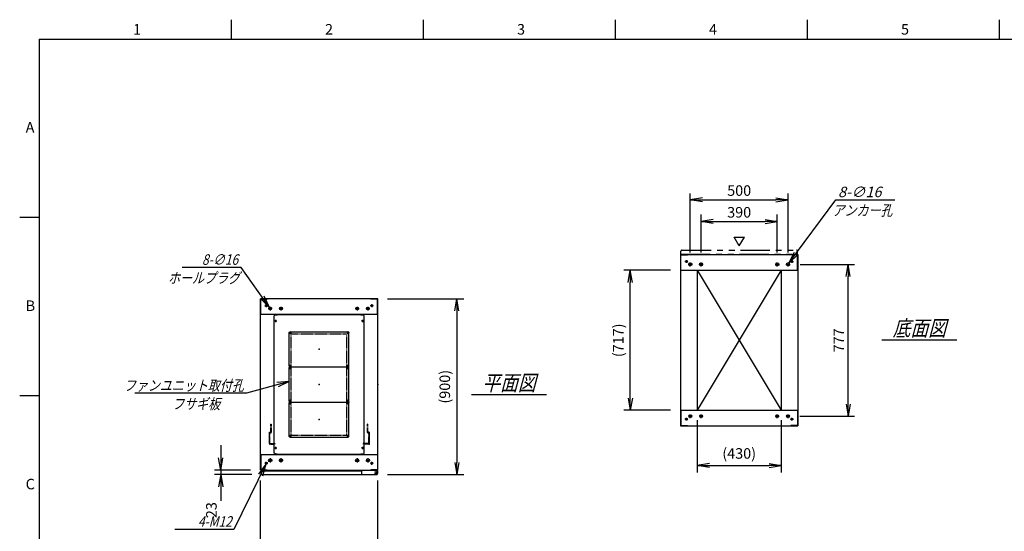
# Model space of a CAD drawing. Units: millimetres. Extents: x 0 to 398, y 1 to 284.
# Drawn here: x 0 to 252, y 153 to 284 of the extents above; entities that cross this region are included whole.
import ezdxf

# ---------------------------------------------------------------- set-up
doc = ezdxf.new("R2010")
doc.units = ezdxf.units.MM
for name, pattern in [('CENTER', [12, 7.5, -1.5, 1.5, -1.5]), ('DASHED', [4.5, 3, -1.5]), ('PHANTOM', [15, 7.5, -1.5, 1.5, -1.5, 1.5, -1.5])]:
    doc.linetypes.add(name, pattern=pattern)
doc.styles.get("Standard").update_dxf_attribs({"font": 'ROMANS', "bigfont": 'EXTFONT'})
doc.dimstyles.new('ISO-25', dxfattribs={"dimtxt": 2.5, "dimasz": 2.5, "dimexe": 1.25, "dimexo": 0.625, "dimtad": 1, "dimtxsty": 'Standard', "dimcen": 2.5, "dimadec": 0, "dimazin": 0, "dimtfac": 1, "dimtmove": 0, "dimatfit": 3, "dimfxl": 1, "dimarcsym": 0})

# ---------------------------------------------------------------- blocks, each defined once
blk = doc.blocks.new('DTL0004')
at = {"color": 0, "linetype": 'Continuous'}
for p, q in [((-230, 350.9), (-225, 355.9)), ((-225, 355.9), (-214, 355.9)), ((-214, 357.5), (-214, 355.9)), ((-214, 357.5), (214, 357.5)), ((214, 357.5), (214, 355.9)), ((214, 355.9), (225, 355.9)), ((225, 355.9), (230, 350.9)), ((-230, -350.9), (-230, 350.9)), ((230, -350.9), (230, 350.9)), ((-225, -355.9), (-230, -350.9)), ((225, -355.9), (230, -350.9)), ((-225, -355.9), (-214, -355.9)), ((-214, -355.9), (-214, -357.5)), ((-214, -357.5), (214, -357.5)), ((214, -355.9), (225, -355.9)), ((214, -355.9), (214, -357.5))]:
    blk.add_line(p, q, dxfattribs=at)
at = {"color": 0, "linetype": 'CENTER'}
for p, q in [((-228.04, 325), (-216.96, 325)), ((-222.5, 330.54), (-222.5, 319.46)), ((216.96, 325), (228.04, 325)), ((222.5, 330.54), (222.5, 319.46)), ((-142.96, 265), (-152.04, 265)), ((-147.5, 269.54), (-147.5, 260.46)), ((152.04, 265), (142.96, 265)), ((147.5, 269.54), (147.5, 260.46)), ((-142.96, 95), (-152.04, 95)), ((-142.96, 85), (-152.04, 85)), ((-147.5, 99.54), (-147.5, 90.46)), ((-147.5, 89.54), (-147.5, 80.46)), ((152.04, 95), (142.96, 95)), ((152.04, 85), (142.96, 85)), ((147.5, 99.54), (147.5, 90.46)), ((147.5, 89.54), (147.5, 80.46)), ((-142.96, -85), (-152.04, -85)), ((-142.96, -95), (-152.04, -95)), ((-147.5, -80.46), (-147.5, -89.54)), ((-147.5, -90.46), (-147.5, -99.54)), ((152.04, -85), (142.96, -85)), ((152.04, -95), (142.96, -95)), ((147.5, -80.46), (147.5, -89.54)), ((147.5, -90.46), (147.5, -99.54)), ((-142.96, -265), (-152.04, -265)), ((-147.5, -260.46), (-147.5, -269.54)), ((152.04, -265), (142.96, -265)), ((147.5, -260.46), (147.5, -269.54)), ((-228.04, -325), (-216.96, -325)), ((-222.5, -319.46), (-222.5, -330.54)), ((216.96, -325), (228.04, -325)), ((222.5, -319.46), (222.5, -330.54))]:
    blk.add_line(p, q, dxfattribs=at)
at = {"color": 0, "linetype": 'DASHED'}
for p, q in [((-142.5, 260), (142.5, 260)), ((-142.5, -260), (-142.5, 260)), ((142.5, -260), (142.5, 260)), ((-142.5, -260), (142.5, -260))]:
    blk.add_line(p, q, dxfattribs=at)
at = {"color": 0, "linetype": 'Continuous'}
for centre, radius in [((-222.5, 325), 3), ((222.5, 325), 3), ((-147.5, 265), 2), ((147.5, 265), 2), ((-147.5, 95), 2), ((-147.5, 85), 2), ((147.5, 95), 2), ((147.5, 85), 2), ((-147.5, -85), 2), ((-147.5, -95), 2), ((147.5, -85), 2), ((147.5, -95), 2), ((-147.5, -265), 2), ((147.5, -265), 2), ((-222.5, -325), 3), ((222.5, -325), 3)]:
    blk.add_circle(centre, radius, dxfattribs=at)
at = {"color": 0}
blk.add_point((0, 0), dxfattribs=at)
blk = doc.blocks.new('DTL0001')
at = {"color": 0, "linetype": 'CENTER'}
for p, q in [((-140.96, 85), (-154.04, 85)), ((-147.5, 91.54), (-147.5, 78.46)), ((154.04, 85), (140.96, 85)), ((147.5, 91.54), (147.5, 78.46)), ((-140.96, -85), (-154.04, -85)), ((-147.5, -78.46), (-147.5, -91.54)), ((154.04, -85), (140.96, -85)), ((147.5, -78.46), (147.5, -91.54))]:
    blk.add_line(p, q, dxfattribs=at)
at = {"color": 0, "linetype": 'Continuous'}
for p, q in [((-152.5, 86), (-152.5, -86)), ((-148.5, 90), (148.5, 90)), ((152.5, 86), (152.5, -86)), ((-148.5, -90), (148.5, -90))]:
    blk.add_line(p, q, dxfattribs=at)
for centre in [(-147.5, 85), (147.5, 85), (-147.5, -85), (147.5, -85)]:
    blk.add_circle(centre, 4, dxfattribs=at)
for centre, start, end in [((-148.5, 86), 90, 180), ((148.5, 86), 0, 90), ((-148.5, -86), 180, 270), ((148.5, -86), 270, 0)]:
    blk.add_arc(centre, 4, start, end, dxfattribs=at)
at = {"color": 0}
for p in [(-147.5, 85), (147.5, 85), (0, 0), (-147.5, -85), (147.5, -85)]:
    blk.add_point(p, dxfattribs=at)
blk = doc.blocks.new('DTL0007')
at = {"color": 0, "linetype": 'DASHED'}
for p, q in [((-512, -60), (-512, 0)), ((-512, 0), (-482, 0)), ((-482, -2.3), (-482, 0)), ((-30, -2.3), (-30, 0)), ((0, 0), (-30, 0)), ((0, -60), (0, 0)), ((-509.7, -2.3), (-482, -2.3)), ((-509.7, -57.7), (-509.7, -2.3)), ((-2.3, -2.3), (-30, -2.3)), ((-2.3, -57.7), (-2.3, -2.3)), ((-512, -60), (-503.8, -60)), ((-509.7, -57.7), (-501.5, -57.7)), ((-503.8, -102), (-503.8, -60)), ((-501.5, -102), (-501.5, -57.7)), ((-10.5, -102), (-10.5, -57.7)), ((-2.3, -57.7), (-10.5, -57.7)), ((0, -60), (-8.2, -60)), ((-8.2, -102), (-8.2, -60)), ((-503.8, -102), (-501.5, -102)), ((-8.2, -102), (-10.5, -102))]:
    blk.add_line(p, q, dxfattribs=at)
at = {"color": 0}
blk.add_point((0, 0), dxfattribs=at)
blk = doc.blocks.new('_Open')
at = {"color": 0, "linetype": 'ByBlock', "lineweight": -2}
for p, q in [((-1, 0.166667), (0, 0)), ((-1, -0.166667), (0, 0)), ((0, 0), (-1, 0))]:
    blk.add_line(p, q, dxfattribs=at)
blk = doc.blocks.new('*D15')
at = {"color": 0, "lineweight": -2}
for p, q in [((61.61, 130.73), (61.61, 166.04)), ((91.61, 130.73), (91.61, 166.04)), ((64.73, 146.48), (88.5, 146.48))]:
    blk.add_line(p, q, dxfattribs=at)
at = {"layer": 'Defpoints', "color": 0}
for p in [(91.61, 146.48), (61.61, 128.19), (91.61, 128.19)]:
    blk.add_point(p, dxfattribs=at)
at = {"color": 0, "lineweight": -2, "xscale": 3.114, "yscale": 3.114, "zscale": 3.114, "rotation": 180}
blk.add_blockref('_Open', (61.61, 146.48), dxfattribs=at)
at = {"color": 0, "lineweight": -2, "xscale": 3.114, "yscale": 3.114, "zscale": 3.114}
blk.add_blockref('_Open', (91.61, 146.48), dxfattribs=at)
at = {"color": 0, "insert": (76.61, 148.51), "char_height": 2.7, "attachment_point": 5}
blk.add_mtext('600', dxfattribs=at)
blk = doc.blocks.new('*D19')
at = {"color": 0, "lineweight": -2}
for p, q in [((199.68, 221.35), (213.6, 221.35)), ((211.98, 185.61), (211.98, 218.23)), ((199.63, 182.5), (213.6, 182.5))]:
    blk.add_line(p, q, dxfattribs=at)
at = {"layer": 'Defpoints', "color": 0}
for p in [(197.14, 221.35), (211.98, 221.35), (197.09, 182.5)]:
    blk.add_point(p, dxfattribs=at)
at = {"color": 0, "lineweight": -2, "xscale": 3.114, "yscale": 3.114, "zscale": 3.114}
for p, rotation in [((211.98, 221.35), 90), ((211.98, 182.5), 270)]:
    blk.add_blockref('_Open', p, dxfattribs=dict(at, rotation=rotation))
at = {"color": 0, "insert": (209.95, 201.92), "char_height": 2.7, "attachment_point": 5, "rotation": 90}
blk.add_mtext('777', dxfattribs=at)
blk = doc.blocks.new('*D20')
at = {"color": 0, "lineweight": -2}
for p, q in [((171.61, 224.41), (171.61, 239.5)), ((196.61, 224.41), (196.61, 239.5)), ((174.73, 237.88), (193.5, 237.88))]:
    blk.add_line(p, q, dxfattribs=at)
at = {"layer": 'Defpoints', "color": 0}
for p in [(196.61, 237.88), (171.61, 221.87), (196.61, 221.87)]:
    blk.add_point(p, dxfattribs=at)
at = {"color": 0, "lineweight": -2, "xscale": 3.114, "yscale": 3.114, "zscale": 3.114, "rotation": 180}
blk.add_blockref('_Open', (171.61, 237.88), dxfattribs=at)
at = {"color": 0, "lineweight": -2, "xscale": 3.114, "yscale": 3.114, "zscale": 3.114}
blk.add_blockref('_Open', (196.61, 237.88), dxfattribs=at)
at = {"color": 0, "insert": (184.11, 239.9), "char_height": 2.7, "attachment_point": 5}
blk.add_mtext('500', dxfattribs=at)
blk = doc.blocks.new('*D21')
at = {"color": 0, "lineweight": -2}
for p, q in [((174.36, 224.41), (174.36, 234.12)), ((177.48, 232.32), (190.75, 232.32)), ((193.86, 224.41), (193.86, 234.12))]:
    blk.add_line(p, q, dxfattribs=at)
at = {"layer": 'Defpoints', "color": 0}
for p in [(193.86, 232.32), (174.36, 221.87), (193.86, 221.87)]:
    blk.add_point(p, dxfattribs=at)
at = {"color": 0, "lineweight": -2, "xscale": 3.114, "yscale": 3.114, "zscale": 3.114, "rotation": 180}
blk.add_blockref('_Open', (174.36, 232.32), dxfattribs=at)
at = {"color": 0, "lineweight": -2, "xscale": 3.114, "yscale": 3.114, "zscale": 3.114}
blk.add_blockref('_Open', (193.86, 232.32), dxfattribs=at)
at = {"color": 0, "insert": (184.11, 234.34), "char_height": 2.7, "attachment_point": 5}
blk.add_mtext('390', dxfattribs=at)
blk = doc.blocks.new('SYM0003')
at = {"color": 7, "linetype": 'Continuous'}
for p, q in [((0, 0), (12.01, 16.21)), ((12.01, 16.21), (27.11, 16.21)), ((0, 0), (1.41, 2.83)), ((0, 0), (2.29, 2.18))]:
    blk.add_line(p, q, dxfattribs=at)
at = {"color": 7, "insert": (12.57, 16.89), "char_height": 2.7, "attachment_point": 7}
blk.add_mtext('{\\W1;\\Q15;8-∅16}', dxfattribs=at)
blk = doc.blocks.new('*D23')
at = {"color": 0, "lineweight": -2}
for p, q in [((94.15, 212.54), (113.66, 212.54)), ((111.86, 209.43), (111.86, 170.66)), ((94.15, 167.54), (113.66, 167.54))]:
    blk.add_line(p, q, dxfattribs=at)
at = {"layer": 'Defpoints', "color": 0}
for p in [(91.61, 212.54), (91.61, 167.54), (111.86, 167.54)]:
    blk.add_point(p, dxfattribs=at)
at = {"color": 0, "lineweight": -2, "xscale": 3.114, "yscale": 3.114, "zscale": 3.114}
for p, rotation in [((111.86, 212.54), 90.00000000000001), ((111.86, 167.54), 270)]:
    blk.add_blockref('_Open', p, dxfattribs=dict(at, rotation=rotation))
at = {"color": 0, "insert": (109.13, 190.04), "char_height": 2.7, "attachment_point": 5, "rotation": 90}
blk.add_mtext('(900)', dxfattribs=at)
blk = doc.blocks.new('*D24')
at = {"color": 7, "linetype": 'Continuous'}
for p, q in [((51.44, 175.04), (51.44, 161.19)), ((51.44, 168.69), (50.89, 171.81)), ((51.44, 168.69), (51.99, 171.81)), ((59.07, 168.69), (49.82, 168.69)), ((59.42, 167.54), (49.82, 167.54)), ((51.44, 167.54), (50.89, 164.43)), ((51.44, 167.54), (51.99, 164.43)), ((51.44, 167.54), (51.44, 160.87))]:
    blk.add_line(p, q, dxfattribs=at)
at = {"layer": 'Defpoints', "color": 0}
for p in [(51.44, 167.54), (61.61, 168.69), (61.96, 167.54)]:
    blk.add_point(p, dxfattribs=at)
at = {"color": 0, "insert": (49.41, 158.45), "char_height": 2.7, "attachment_point": 5, "rotation": 90}
blk.add_mtext('23', dxfattribs=at)
blk = doc.blocks.new('SYM0007')
at = {"color": 7, "linetype": 'Continuous'}
for p, q in [((0, 0), (-10.96, -3.03)), ((0, 0), (-3.15, -0.3)), ((0, 0), (-2.85, -1.36)), ((-10.96, -3.03), (-39.56, -3.03))]:
    blk.add_line(p, q, dxfattribs=at)
at = {"color": 7, "insert": (-11.65, -2.36), "char_height": 2.7, "attachment_point": 9}
blk.add_mtext('{\\W0.833333;\\Q15;ファンユニット取付孔}', dxfattribs=at)
blk = doc.blocks.new('SYM0013')
at = {"color": 7, "linetype": 'Continuous'}
for p, q in [((-7.21, 10.25), (-22.31, 10.25)), ((0, 0), (-7.21, 10.25)), ((0, 0), (-1.34, 2.86)), ((0, 0), (-2.24, 2.23))]:
    blk.add_line(p, q, dxfattribs=at)
at = {"color": 7, "insert": (-8.02, 10.92), "char_height": 2.7, "attachment_point": 9}
blk.add_mtext('{\\W0.833333;\\Q15;8-∅16}', dxfattribs=at)
blk = doc.blocks.new('SYM0014')
at = {"color": 7, "linetype": 'Continuous'}
for p, q in [((0, 0), (-8.23, -16.7)), ((0, 0), (-1.87, -2.55)), ((0, 0), (-0.88, -3.04)), ((-8.23, -16.7), (-23.33, -16.7))]:
    blk.add_line(p, q, dxfattribs=at)
at = {"color": 7, "insert": (-8.73, -16.02), "char_height": 2.7, "attachment_point": 9}
blk.add_mtext('{\\W0.833333;\\Q15;4-M12}', dxfattribs=at)
blk = doc.blocks.new('*D44')
at = {"color": 0, "lineweight": -2}
for p, q in [((173.36, 181.46), (173.36, 168.07)), ((194.86, 181.46), (194.86, 168.07)), ((176.48, 169.87), (191.75, 169.87))]:
    blk.add_line(p, q, dxfattribs=at)
at = {"layer": 'Defpoints', "color": 0}
for p in [(173.36, 184), (194.86, 184), (194.86, 169.87)]:
    blk.add_point(p, dxfattribs=at)
at = {"color": 0, "lineweight": -2, "xscale": 3.114, "yscale": 3.114, "zscale": 3.114, "rotation": 180}
blk.add_blockref('_Open', (173.36, 169.87), dxfattribs=at)
at = {"color": 0, "lineweight": -2, "xscale": 3.114, "yscale": 3.114, "zscale": 3.114}
blk.add_blockref('_Open', (194.86, 169.87), dxfattribs=at)
at = {"color": 0, "insert": (184.11, 172.61), "char_height": 2.7, "attachment_point": 5}
blk.add_mtext('(430)', dxfattribs=at)
blk = doc.blocks.new('*D45')
at = {"color": 0, "lineweight": -2}
for p, q in [((166.57, 219.85), (154.63, 219.85)), ((156.25, 187.11), (156.25, 216.73)), ((166.57, 184), (154.63, 184))]:
    blk.add_line(p, q, dxfattribs=at)
at = {"layer": 'Defpoints', "color": 0}
for p in [(156.25, 219.85), (169.11, 219.85), (169.11, 184)]:
    blk.add_point(p, dxfattribs=at)
at = {"color": 0, "lineweight": -2, "xscale": 3.114, "yscale": 3.114, "zscale": 3.114}
for p, rotation in [((156.25, 219.85), 90), ((156.25, 184), 270)]:
    blk.add_blockref('_Open', p, dxfattribs=dict(at, rotation=rotation))
at = {"color": 0, "insert": (153.52, 201.92), "char_height": 2.7, "attachment_point": 5, "rotation": 90}
blk.add_mtext('(717)', dxfattribs=at)

msp = doc.modelspace()

# ---------------------------------------------------------------- linework, layer by layer
at = {"color": 7, "linetype": 'Continuous'}
for p, q in [((54.13, 284), (54.13, 279)), ((103.25, 284), (103.25, 279)), ((152.38, 284), (152.38, 279)), ((201.5, 284), (201.5, 279)), ((250.63, 284), (250.63, 279)), ((5, 279), (398, 279)), ((5, 279), (5, 5)), ((5, 233.33), (0, 233.33)), ((184.14, 226.07), (182.84, 228.32)), ((182.84, 228.32), (185.44, 228.32)), ((184.14, 226.07), (185.44, 228.32)), ((169.11, 223.85), (199.11, 223.85)), ((169.11, 223.85), (169.11, 180)), ((169.19, 223.77), (170.86, 223.77)), ((169.19, 219.85), (169.19, 223.77)), ((170.86, 223.77), (170.86, 223.85)), ((197.36, 223.77), (197.36, 223.85)), ((199.03, 223.77), (197.36, 223.77)), ((199.03, 219.85), (199.03, 223.77)), ((199.11, 223.85), (199.11, 180)), ((169.11, 219.85), (199.11, 219.85)), ((173.36, 219.85), (173.36, 184)), ((173.36, 219.85), (194.86, 184)), ((194.86, 219.85), (173.36, 184)), ((194.86, 219.85), (194.86, 184)), ((91.61, 212.54), (61.61, 212.54)), ((61.61, 168.69), (61.61, 212.54)), ((61.69, 208.54), (61.69, 212.46)), ((61.69, 212.46), (63.36, 212.46)), ((63.36, 212.46), (63.36, 212.54)), ((89.86, 212.46), (89.86, 212.54)), ((91.53, 212.46), (89.86, 212.46)), ((91.53, 208.54), (91.53, 212.46)), ((91.61, 168.69), (91.61, 212.54)), ((91.61, 208.54), (61.61, 208.54)), ((220.61, 202.02), (239.8, 202.02)), ((5, 187.67), (0, 187.67)), ((115.61, 188.02), (134.8, 188.02)), ((169.11, 184), (199.11, 184)), ((169.19, 184), (169.19, 180.08)), ((199.03, 184), (199.03, 180.08)), ((169.11, 180), (199.11, 180)), ((169.19, 180.08), (170.86, 180.08)), ((170.86, 180.08), (170.86, 180)), ((197.36, 180.08), (197.36, 180)), ((199.03, 180.08), (197.36, 180.08)), ((61.61, 172.69), (91.61, 172.69)), ((61.69, 172.69), (61.69, 168.77)), ((87.43, 172.69), (90.68, 172.69)), ((91.53, 172.69), (91.53, 168.77)), ((61.61, 168.69), (91.61, 168.69)), ((61.69, 168.77), (63.36, 168.77)), ((61.71, 168.54), (61.71, 167.79)), ((61.71, 168.54), (87.43, 168.54)), ((61.96, 167.54), (91.28, 167.54)), ((63.36, 168.77), (63.36, 168.69)), ((87.43, 168.69), (87.43, 167.79)), ((89.86, 168.77), (89.86, 168.69)), ((91.53, 168.77), (89.86, 168.77)), ((90.68, 168.69), (90.68, 168.58)), ((90.68, 168.58), (91.28, 168.58)), ((91.41, 168.54), (91.52, 168.54)), ((91.52, 168.54), (91.52, 168.41)), ((91.53, 168.33), (91.53, 167.79))]:
    msp.add_line(p, q, dxfattribs=at)
at = {"color": 7, "linetype": 'PHANTOM'}
for p, q in [((169.21, 224), (169.21, 224.75)), ((169.46, 225), (198.78, 225)), ((199.03, 224), (199.03, 224.75)), ((169.21, 224), (199.03, 224))]:
    msp.add_line(p, q, dxfattribs=at)
at = {"color": 7, "linetype": 'CENTER'}
for p, q in [((170.99, 222.1), (170.24, 222.1)), ((170.61, 222.47), (170.61, 221.72)), ((171.61, 220.82), (171.61, 221.87)), ((174.36, 220.82), (174.36, 221.87)), ((193.86, 220.82), (193.86, 221.87)), ((196.61, 220.82), (196.61, 221.87)), ((197.24, 222.1), (197.99, 222.1)), ((197.61, 222.47), (197.61, 221.72)), ((172.14, 221.35), (171.09, 221.35)), ((174.89, 221.35), (173.84, 221.35)), ((193.34, 221.35), (194.39, 221.35)), ((196.09, 221.35), (197.14, 221.35)), ((63.49, 210.79), (62.74, 210.79)), ((63.11, 211.17), (63.11, 210.42)), ((64.59, 210.04), (63.64, 210.04)), ((64.11, 210.52), (64.11, 209.57)), ((67.34, 210.04), (66.39, 210.04)), ((66.86, 210.52), (66.86, 209.57)), ((85.89, 210.04), (86.84, 210.04)), ((86.36, 210.52), (86.36, 209.57)), ((88.64, 210.04), (89.59, 210.04)), ((89.11, 210.52), (89.11, 209.57)), ((89.74, 210.79), (90.49, 210.79)), ((90.11, 211.17), (90.11, 210.42)), ((170.99, 181.75), (170.24, 181.75)), ((170.61, 181.37), (170.61, 182.12)), ((172.09, 182.5), (171.14, 182.5)), ((171.61, 182.02), (171.61, 182.97)), ((174.84, 182.5), (173.89, 182.5)), ((174.36, 182.02), (174.36, 182.97)), ((193.39, 182.5), (194.34, 182.5)), ((193.86, 182.02), (193.86, 182.97)), ((196.14, 182.5), (197.09, 182.5)), ((196.61, 182.02), (196.61, 182.97)), ((197.24, 181.75), (197.99, 181.75)), ((197.61, 181.37), (197.61, 182.12)), ((64.11, 171.72), (64.11, 170.67)), ((66.86, 171.72), (66.86, 170.67)), ((86.36, 171.72), (86.36, 170.67)), ((89.11, 171.72), (89.11, 170.67)), ((63.49, 170.44), (62.74, 170.44)), ((63.11, 170.07), (63.11, 170.82)), ((64.64, 171.19), (63.59, 171.19)), ((67.39, 171.19), (66.34, 171.19)), ((85.84, 171.19), (86.89, 171.19)), ((88.59, 171.19), (89.64, 171.19)), ((89.74, 170.44), (90.49, 170.44)), ((90.11, 170.07), (90.11, 170.82)), ((90.81, 167.94), (91.51, 167.94)), ((90.82, 167.94), (91.5, 167.94)), ((91.16, 168.3), (91.16, 167.59)), ((91.16, 168.28), (91.16, 167.6))]:
    msp.add_line(p, q, dxfattribs=at)
at = {"color": 7, "linetype": 'Continuous'}
for centre, radius in [((170.61, 222.1), 0.25), ((171.61, 221.35), 0.4), ((174.36, 221.35), 0.4), ((193.86, 221.35), 0.4), ((196.61, 221.35), 0.4), ((197.61, 222.1), 0.25), ((63.11, 210.79), 0.25), ((64.11, 210.04), 0.35), ((66.86, 210.04), 0.35), ((86.36, 210.04), 0.35), ((89.11, 210.04), 0.35), ((90.11, 210.79), 0.25), ((170.61, 181.75), 0.25), ((171.61, 182.5), 0.35), ((174.36, 182.5), 0.35), ((193.86, 182.5), 0.35), ((196.61, 182.5), 0.35), ((197.61, 181.75), 0.25), ((64.11, 171.19), 0.4), ((66.86, 171.19), 0.4), ((86.36, 171.19), 0.4), ((89.11, 171.19), 0.4), ((63.11, 170.44), 0.25), ((90.11, 170.44), 0.25), ((91.16, 167.94), 0.212), ((91.16, 167.94), 0.212)]:
    msp.add_circle(centre, radius, dxfattribs=at)
at = {"color": 7, "linetype": 'PHANTOM'}
for centre, start, end in [((169.46, 224.75), 90, 180), ((198.78, 224.75), 0, 90)]:
    msp.add_arc(centre, 0.25, start, end, dxfattribs=at)
at = {"color": 7, "linetype": 'Continuous'}
for centre, start, end in [((61.96, 167.79), 180, 270), ((87.68, 167.79), 180, 270), ((91.28, 168.33), 0, 90), ((91.28, 167.79), 270, 0)]:
    msp.add_arc(centre, 0.25, start, end, dxfattribs=at)
at = {"color": 7}
for p in [(184.11, 201.92), (76.61, 199.62), (76.61, 190.62), (91.61, 190.62), (76.61, 181.62)]:
    msp.add_point(p, dxfattribs=at)

# ---------------------------------------------------------------- block references
for name, p in [('SYM0003', (196.85, 221.67)), ('SYM0013', (63.91, 210.33)), ('SYM0007', (68.99, 191.38)), ('SYM0014', (63, 170.22))]:
    msp.add_blockref(name, p, dxfattribs=at)
at = {"color": 7, "xscale": 0.05, "zscale": 0.05}
for name, p, yscale in [('DTL0004', (76.61, 190.62), 0.05), ('DTL0001', (76.61, 199.62), -0.05), ('DTL0001', (76.61, 190.62), -0.05), ('DTL0001', (76.61, 181.62), -0.05), ('DTL0007', (89.41, 175.37), -0.05)]:
    msp.add_blockref(name, p, dxfattribs=dict(at, yscale=yscale))

# ---------------------------------------------------------------- texts
at = {"color": 7}
for s, insert, char_height, attachment_point in [('{\\W1;1}', (29.02, 280.18), 2.7, 7), ('{\\W1;2}', (78.14, 280.18), 2.7, 7), ('{\\W1;3}', (127.27, 280.18), 2.7, 7), ('{\\W1;4}', (176.39, 280.18), 2.7, 7), ('{\\W1;5}', (225.52, 280.18), 2.7, 7), ('{\\W1;A}', (1.53, 255.1), 2.7, 7), ('{\\W0.833333;\\Q15;アンカー孔}', (215.65, 236.53), 2.7, 2), ('{\\W0.833333;\\Q15;ホールプラグ}', (47.15, 219.23), 2.7, 2), ('{\\W1;B}', (1.53, 209.43), 2.7, 7), ('{\\W0.833333;\\Q15;底面図}', (230.21, 203.02), 4, 8), ('{\\W0.833333;\\Q15;平面図}', (125.21, 189.02), 4, 8), ('{\\W0.833333;\\Q15;フサギ板}', (45.16, 187), 2.7, 2), ('{\\W1;C}', (1.53, 163.77), 2.7, 7)]:
    msp.add_mtext(s, dxfattribs=dict(at, insert=insert, char_height=char_height, attachment_point=attachment_point))

# ---------------------------------------------------------------- dimensions: what is measured, and where the dimension line sits
for base, p1, p2, angle, text, override, picture, middle in [((196.61, 237.88), (171.61, 221.87), (196.61, 221.87), 180, '500', {"dimtxt": 2.7, "dimasz": 3.114, "dimexe": 1.62, "dimexo": 2.54, "dimgap": 0.675, "dimtad": 1, "dimtih": 0, "dimtoh": 0, "dimdec": 0, "dimdsep": 46, "dimblk1": 'Open', "dimblk2": 'Open', "dimsah": 1, "dimse1": 0, "dimse2": 0, "dimtmove": 0}, '*D20', (184.11, 237.88)), ((193.86, 232.32), (174.36, 221.87), (193.86, 221.87), 180, '390', {"dimtxt": 2.7, "dimasz": 3.114, "dimexe": 1.8, "dimexo": 2.54, "dimgap": 0.675, "dimtad": 1, "dimtih": 0, "dimtoh": 0, "dimdec": 0, "dimdsep": 46, "dimblk1": 'Open', "dimblk2": 'Open', "dimsah": 1, "dimse1": 0, "dimse2": 0, "dimtmove": 0}, '*D21', (184.11, 232.32)), ((156.25, 219.85), (169.11, 184), (169.11, 219.85), 270, '(717)', {"dimtxt": 2.7, "dimasz": 3.114, "dimexe": 1.62, "dimexo": 2.54, "dimgap": 0.675, "dimtad": 1, "dimtih": 0, "dimtoh": 0, "dimdec": 0, "dimdsep": 46, "dimblk1": 'Open', "dimblk2": 'Open', "dimsah": 1, "dimse1": 0, "dimse2": 0, "dimtmove": 0}, '*D45', (156.25, 201.92)), ((211.98, 221.35), (197.09, 182.5), (197.14, 221.35), 270, '777', {"dimtxt": 2.7, "dimasz": 3.114, "dimexe": 1.62, "dimexo": 2.54, "dimgap": 0.675, "dimtad": 1, "dimtih": 0, "dimtoh": 0, "dimdec": 0, "dimdsep": 46, "dimblk1": 'Open', "dimblk2": 'Open', "dimsah": 1, "dimse1": 0, "dimse2": 0, "dimtmove": 0}, '*D19', (211.98, 201.92)), ((111.86, 167.54), (91.61, 212.54), (91.61, 167.54), 90, '(900)', {"dimtxt": 2.7, "dimasz": 3.114, "dimexe": 1.8, "dimexo": 2.54, "dimgap": 0.675, "dimtad": 1, "dimtih": 0, "dimtoh": 0, "dimdec": 0, "dimdsep": 46, "dimblk1": 'Open', "dimblk2": 'Open', "dimsah": 1, "dimse1": 0, "dimse2": 0, "dimtmove": 0}, '*D23', (111.86, 190.04)), ((194.86, 169.87), (173.36, 184), (194.86, 184), 180, '(430)', {"dimtxt": 2.7, "dimasz": 3.114, "dimexe": 1.8, "dimexo": 2.54, "dimgap": 0.675, "dimtad": 1, "dimtih": 0, "dimtoh": 0, "dimdec": 0, "dimdsep": 46, "dimblk1": 'Open', "dimblk2": 'Open', "dimsah": 1, "dimse1": 0, "dimse2": 0, "dimtmove": 0}, '*D44', (184.11, 169.87)), ((51.44, 167.54), (61.61, 168.69), (61.96, 167.54), 90, '23', {"dimtxt": 2.7, "dimasz": 3.114, "dimexe": 1.62, "dimexo": 2.54, "dimgap": 0.675, "dimtad": 1, "dimtih": 0, "dimtoh": 0, "dimdec": 0, "dimdsep": 46, "dimblk1": 'Open', "dimblk2": 'Open', "dimsah": 1, "dimse1": 0, "dimse2": 0, "dimtmove": 0}, '*D24', (51.44, 158.45)), ((91.61, 146.48), (61.61, 128.19), (91.61, 128.19), 180, '600', {"dimtxt": 2.7, "dimasz": 3.114, "dimexe": 19.559564, "dimexo": 2.54, "dimgap": 0.675, "dimtad": 1, "dimtih": 0, "dimtoh": 0, "dimdec": 0, "dimdsep": 46, "dimblk1": 'Open', "dimblk2": 'Open', "dimsah": 1, "dimse1": 0, "dimse2": 0, "dimtmove": 0}, '*D15', (76.61, 146.48))]:
    dim = msp.add_linear_dim(base=base, p1=p1, p2=p2, angle=angle, text=text, dimstyle='ISO-25', override=override, dxfattribs=at)
    dim.commit()
    dim.dimension.update_dxf_attribs({"geometry": picture, "text_midpoint": middle, "dimtype": 160})

doc.saveas('drawing.dxf')
